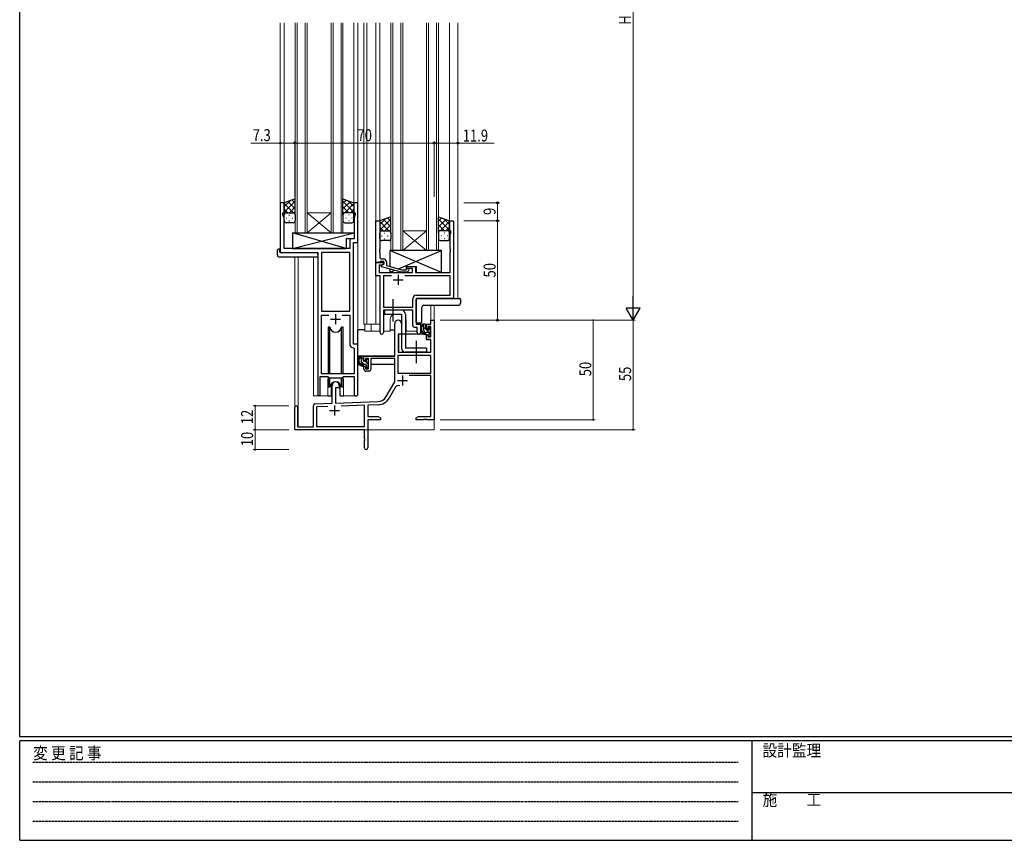
# Model space of a CAD drawing. Extents: x 0 to 1133, y 0 to 806.
# Drawn here: x 4 to 499, y 0 to 412 of the extents above; entities that cross this region are included whole.
import ezdxf

# ---------------------------------------------------------------- set-up
doc = ezdxf.new("R2010")
doc.units = 0
doc.linetypes.add('HIDDEN', pattern=[0.375, 0.25, -0.125])
doc.linetypes.add('YCENTER_1', pattern=[13, 10, -1, 1, -1])
for name, color, linetype, lineweight in [('YKK_11', 7, 'CONTINUOUS', 30), ('YKK_12', 2, 'CONTINUOUS', 13), ('YKK_13', 4, 'CONTINUOUS', 30), ('YKK_D', 6, 'CONTINUOUS', 13)]:
    doc.layers.add(name, color=color, linetype=linetype, lineweight=lineweight)
doc.layers.add('YKK_ZWAK', color=7, linetype='CONTINUOUS')
doc.styles.get("Standard").update_dxf_attribs({"font": 'ROMANS.SHX', "bigfont": 'EXTFONT.SHX'})
doc.styles.add('text-b', font='extslim2.shx', dxfattribs={"width": 0.8, "bigfont": 'extfont2.shx'})
doc.styles.add('YKK_OSSTYLE1', font='romans.shx', dxfattribs={"width": 0.9, "bigfont": 'EXTFONT.SHX'})

# ---------------------------------------------------------------- blocks, each defined once
blk = doc.blocks.new('A201')
at = {"layer": 'YKK_ZWAK', "color": 254, "linetype": 'Continuous'}
for p, q in [((21, 35), (21, 410)), ((571, 35), (21, 35)), ((544, 34), (21, 34)), ((21, 9), (21, 34)), ((205, 34), (205, 9)), ((21, 9), (544, 9))]:
    blk.add_line(p, q, dxfattribs=at)
at = {"layer": 'YKK_ZWAK', "color": 131, "linetype": 'HIDDEN'}
for p, q in [((24.28, 28.63), (201.57, 28.63)), ((24.28, 23.68), (201.57, 23.68)), ((24.28, 18.74), (201.57, 18.74)), ((24.28, 13.79), (201.57, 13.79))]:
    blk.add_line(p, q, dxfattribs=at)
at = {"layer": 'YKK_ZWAK', "color": 131, "linetype": 'Continuous'}
blk.add_line((205, 21), (297, 21), dxfattribs=at)
at = {"layer": 'YKK_ZWAK', "color": 131, "linetype": 'Continuous', "style": 'YKK_OSSTYLE1', "width": 0.9}
for s, p in [('変 更 記 事', (24.37, 29.39)), ('設計監理', (207.69, 30.05)), ('施\u3000\u3000工', (207.69, 17.68))]:
    blk.add_text(s, height=3, dxfattribs=at).set_placement(p)

msp = doc.modelspace()

# ---------------------------------------------------------------- linework, layer by layer
at = {"layer": 'YKK_11', "linetype": 'ByBlock', "lineweight": -2, "ltscale": 0.5}
for p, q in [((137, 320.28), (135, 320.28)), ((135, 320.28), (135, 295.28)), ((137, 315.28), (137, 320.28)), ((174, 320.28), (172, 320.28)), ((172, 320.28), (172, 315.28)), ((174, 300.28), (174, 320.28)), ((136.3, 314.28), (136.3, 315.28)), ((136.3, 315.28), (137, 315.28)), ((136.93, 312.55), (136.3, 314.28)), ((136.93, 297.28), (136.93, 312.55)), ((172, 315.28), (172.7, 315.28)), ((172.7, 314.28), (172.07, 312.55)), ((172.07, 312.55), (172.07, 306.24)), ((172.7, 315.28), (172.7, 314.28)), ((183, 290.28), (183, 311.28)), ((183, 311.28), (185, 311.28)), ((185, 311.28), (185, 297.24)), ((220, 306.28), (220, 311.28)), ((220, 311.28), (222, 311.28)), ((222, 311.28), (222, 272.28)), ((172.07, 302.21), (170.87, 302.21)), ((172.07, 306.24), (172.19, 306.06)), ((172.19, 305.51), (172.07, 305.33)), ((172.07, 305.33), (172.07, 305.24)), ((172.07, 305.24), (172.19, 305.06)), ((172.19, 304.51), (172.07, 304.33)), ((172.07, 304.33), (172.07, 302.21)), ((172.19, 306.06), (172.19, 305.51)), ((172.19, 305.06), (172.19, 304.51)), ((220.7, 306.28), (220, 306.28)), ((220.37, 304.38), (220.7, 305.28)), ((220.37, 297.24), (220.37, 304.38)), ((220.7, 305.28), (220.7, 306.28)), ((169.87, 297.28), (136.93, 297.28)), ((169.87, 301.21), (169.87, 297.28)), ((171.8, 249.28), (171.8, 300.28)), ((171.8, 300.28), (174, 300.28)), ((185, 297.24), (184.88, 297.06)), ((184.88, 297.06), (184.88, 296.51)), ((220.49, 297.06), (220.37, 297.24)), ((220.49, 296.51), (220.49, 297.06)), ((135, 295.28), (153.8, 295.28)), ((153.8, 295.28), (153.8, 223.93)), ((169.87, 295.35), (155.73, 295.35)), ((155.73, 295.35), (155.73, 265.78)), ((169.87, 265.78), (169.87, 295.35)), ((169.87, 265.78), (169.87, 295.35)), ((184.88, 296.51), (185, 296.33)), ((185, 296.24), (184.88, 296.06)), ((184.88, 296.06), (184.88, 295.51)), ((184.88, 295.51), (185, 295.33)), ((185, 296.33), (185, 296.24)), ((185, 295.33), (185, 293.08)), ((186, 292.08), (186.8, 292.08)), ((220.37, 296.33), (220.49, 296.51)), ((220.37, 296.24), (220.37, 296.33)), ((220.49, 296.06), (220.37, 296.24)), ((220.37, 295.33), (220.49, 295.51)), ((220.37, 285.28), (220.37, 295.33)), ((220.49, 295.51), (220.49, 296.06)), ((184.7, 290.28), (183, 290.28)), ((183, 283.65), (183, 290.28)), ((183, 290.28), (187, 290.28)), ((186.13, 288.98), (184.63, 288.98)), ((184.63, 288.98), (184.63, 285.28)), ((185, 290.58), (184.7, 290.28)), ((185.2, 290.78), (185, 290.58)), ((187, 290.78), (185.2, 290.78)), ((185.8, 288.79), (187, 289.48)), ((185.8, 288.19), (185.8, 288.79)), ((195.9, 285.48), (185.8, 288.19)), ((187, 289.48), (186.13, 288.98)), ((187, 289.48), (187, 290.78)), ((187, 290.28), (187, 289.48)), ((188.3, 290.58), (188.3, 288.76)), ((188.3, 288.76), (196.06, 286.68)), ((198.25, 286.68), (198.67, 287.11)), ((198.4, 287.28), (198.4, 288.28)), ((198.4, 288.28), (202.9, 288.28)), ((201.4, 287.28), (198.4, 287.28)), ((201.4, 285.28), (201.4, 287.28)), ((202.9, 288.28), (202.9, 285.28)), ((185.2, 283.65), (183, 283.65)), ((184.63, 285.28), (201.4, 285.28)), ((185.2, 255.1), (185.2, 283.65)), ((190.85, 283.65), (186.83, 283.65)), ((190.85, 283.65), (186.83, 283.65)), ((186.83, 283.65), (186.83, 267.91)), ((198.74, 285.48), (195.9, 285.48)), ((196.06, 286.68), (198.25, 286.68)), ((220.37, 283.65), (197.55, 283.65)), ((199.52, 286.26), (198.74, 285.48)), ((202.9, 285.28), (220.37, 285.28)), ((220.37, 273.91), (220.37, 283.65)), ((222, 272.28), (203.2, 272.28)), ((203.2, 272.28), (203.2, 259.28)), ((203.37, 273.91), (220.37, 273.91)), ((186.83, 267.91), (201.57, 267.91)), ((201.57, 267.91), (201.57, 272.11)), ((155.73, 265.78), (169.87, 265.78)), ((155.73, 234.28), (155.73, 263.85)), ((155.73, 263.85), (159.45, 263.85)), ((166.15, 263.85), (169.87, 263.85)), ((166.15, 263.85), (169.87, 263.85)), ((169.87, 263.85), (169.87, 249.35)), ((201.57, 266.28), (186.83, 266.28)), ((186.83, 266.28), (186.83, 255.1)), ((201.57, 258.65), (201.57, 266.28)), ((203.77, 257.65), (202.57, 257.65)), ((203.2, 259.28), (205.4, 259.28)), ((203.77, 255.1), (203.77, 257.65)), ((205.4, 259.28), (205.4, 255.1)), ((174, 249.28), (171.8, 249.28)), ((174, 224.25), (174, 249.28)), ((171.78, 247.36), (172.07, 247.06)), ((172.07, 247.06), (172.07, 234.28)), ((155.1, 223.93), (155.1, 233.08)), ((155.1, 233.08), (158.8, 233.08)), ((172.07, 234.28), (155.73, 234.28)), ((158.8, 233.08), (159.53, 232.35)), ((166.07, 232.35), (166.8, 233.08)), ((166.8, 233.08), (172.07, 233.08)), ((172.07, 233.08), (172.07, 224.25)), ((159.53, 232.35), (166.07, 232.35))]:
    msp.add_line(p, q, dxfattribs=at)
at = {"layer": 'YKK_11', "ltscale": 0.5}
for p, q in [((194.2, 284.08), (194.2, 279.08)), ((191.7, 281.58), (196.7, 281.58)), ((162.8, 264.28), (162.8, 259.28)), ((160.3, 261.78), (165.3, 261.78))]:
    msp.add_line(p, q, dxfattribs=at)
at = {"layer": 'YKK_11', "color": 0, "linetype": 'ByBlock', "lineweight": -2}
for p, q in [((192.5, 243.28), (192.5, 259.58)), ((195.9, 259.58), (195.9, 254.28)), ((208.4, 259.28), (210.67, 259.28)), ((208.4, 256.98), (208.4, 259.28)), ((209.2, 258.08), (209.2, 256.98)), ((210.67, 258.08), (209.2, 258.08)), ((210.67, 261.28), (212.3, 261.28)), ((210.67, 259.28), (210.67, 261.28)), ((210.67, 252.88), (210.67, 258.08)), ((212.3, 261.28), (212.3, 211.28)), ((194.3, 254.28), (194.3, 245.28)), ((195.9, 254.28), (194.3, 254.28)), ((209.2, 256.98), (208.4, 256.98)), ((208.4, 253.98), (209.2, 253.98)), ((208.4, 251.68), (208.4, 253.98)), ((209.2, 253.98), (209.2, 252.88)), ((209.2, 252.88), (210.67, 252.88)), ((210.67, 251.68), (208.4, 251.68)), ((210.67, 245.28), (210.67, 251.68)), ((177, 240.98), (177, 243.28)), ((177, 243.28), (192.5, 243.28)), ((194.13, 243.65), (194.13, 234.68)), ((210.67, 243.65), (194.13, 243.65)), ((210.67, 243.65), (194.13, 243.65)), ((194.3, 245.28), (210.67, 245.28)), ((210.67, 234.68), (210.67, 243.65)), ((177.8, 240.98), (177, 240.98)), ((177, 237.98), (177.8, 237.98)), ((177, 236.68), (177, 237.98)), ((177.8, 242.08), (177.8, 240.98)), ((179.3, 242.08), (177.8, 242.08)), ((177.8, 237.98), (177.8, 236.88)), ((179.3, 236.88), (179.3, 242.08)), ((180.5, 242.08), (180.5, 236.68)), ((192.5, 242.08), (180.5, 242.08)), ((192.5, 230.28), (192.5, 242.08)), ((177.8, 236.88), (179.3, 236.88)), ((179.5, 235.68), (178, 235.68)), ((194.13, 234.68), (210.67, 234.68)), ((210.67, 233.48), (199.79, 233.48)), ((210.67, 212.91), (210.67, 233.48)), ((161.1, 219.62), (161.1, 228.58)), ((164.5, 228.58), (164.5, 227.28)), ((188.24, 222.92), (192.5, 230.28)), ((162.8, 227.28), (162.8, 219.67)), ((164.5, 227.28), (162.8, 227.28)), ((192.79, 227.53), (189.65, 222.1)), ((151.6, 207.68), (151.6, 218.32)), ((152.56, 219.32), (161.1, 219.62)), ((158.86, 217.91), (153.23, 217.71)), ((158.86, 217.91), (153.23, 217.71)), ((162.8, 219.67), (184.09, 220.42)), ((177.3, 218.55), (165.59, 218.14)), ((177.3, 207.91), (177.3, 218.55)), ((184.14, 218.79), (178.93, 218.61)), ((178.93, 218.61), (178.93, 212.91)), ((142.3, 206.28), (142.3, 217.58)), ((143.7, 217.58), (143.7, 207.68)), ((153.23, 217.71), (153.23, 207.91)), ((178.93, 212.91), (184.2, 212.91)), ((184.2, 212.91), (185.3, 212.28)), ((203.3, 212.28), (204.39, 212.91)), ((204.39, 212.91), (210.67, 212.91)), ((153.23, 207.91), (177.3, 207.91)), ((178.93, 211.28), (178.93, 197.1)), ((185.3, 211.28), (178.93, 211.28)), ((185.3, 212.28), (185.3, 211.28)), ((203.3, 211.28), (203.3, 212.28)), ((206.84, 211.28), (203.3, 211.28)), ((207.02, 211.4), (206.84, 211.28)), ((207.57, 211.4), (207.02, 211.4)), ((207.75, 211.28), (207.57, 211.4)), ((207.84, 211.28), (207.75, 211.28)), ((208.02, 211.4), (207.84, 211.28)), ((208.57, 211.4), (208.02, 211.4)), ((208.75, 211.28), (208.57, 211.4)), ((212.3, 211.28), (208.75, 211.28)), ((177.3, 206.28), (142.3, 206.28)), ((143.7, 207.68), (151.6, 207.68)), ((177.3, 201.74), (177.3, 206.28)), ((177.42, 201.56), (177.3, 201.74)), ((177.3, 200.83), (177.42, 201.01)), ((177.3, 197.1), (177.3, 200.83)), ((177.42, 201.01), (177.42, 201.56))]:
    msp.add_line(p, q, dxfattribs=at)
at = {"layer": 'YKK_11', "color": 2}
for p, q in [((196.4, 233.58), (196.4, 228.58)), ((193.9, 231.08), (198.9, 231.08)), ((162.3, 218.48), (162.3, 213.48)), ((159.8, 215.98), (164.8, 215.98))]:
    msp.add_line(p, q, dxfattribs=at)
at = {"layer": 'YKK_11', "linetype": 'ByBlock', "lineweight": -2, "ltscale": 0.5}
for centre, radius, start, end in [((170.87, 301.21), 1, 90, 180), ((186, 293.08), 1, 180, 270), ((186.8, 290.58), 1.5, 0, 90), ((199.1, 286.68), 0.6, 315, 135), ((203.37, 272.11), 1.8, 90, 180), ((202.57, 258.65), 1, 180, 270), ((186.01, 255.1), 0.815, 180, 0), ((204.58, 255.1), 0.815, 180, 0), ((171.87, 249.35), 2, 180, 267.5081), ((154.45, 223.93), 0.65, 180, 0), ((173.03, 224.25), 0.965, 180, 0)]:
    msp.add_arc(centre, radius, start, end, dxfattribs=at)
at = {"layer": 'YKK_11', "color": 0, "linetype": 'ByBlock', "lineweight": -2}
for centre, radius, start, end in [((194.2, 259.58), 1.7, 360, 180), ((178, 236.68), 1, 180, 270), ((179.5, 236.68), 1, 270, 360), ((162.8, 228.58), 1.7, 360, 180), ((194.35, 226.63), 1.8, 65.2987, 150), ((183.91, 225.42), 5, 272, 330), ((143, 217.58), 0.7, 360, 180), ((152.6, 218.32), 1, 92, 180), ((183.91, 225.42), 6.63, 272, 330), ((178.11, 197.1), 0.815, 180, 0)]:
    msp.add_arc(centre, radius, start, end, dxfattribs=at)
at = {"layer": 'YKK_12', "ltscale": 1.5}
for p, q in [((135, 295.28), (135, 410.78)), ((137, 319.78), (137, 410.78)), ((142.5, 305.28), (142.5, 410.78)), ((143.5, 305.28), (143.5, 410.78)), ((147.5, 305.28), (147.5, 410.78)), ((148.5, 305.28), (148.5, 410.78)), ((160.5, 305.28), (160.5, 410.78)), ((161.5, 305.28), (161.5, 410.78)), ((165.5, 305.28), (165.5, 410.78)), ((166.5, 305.28), (166.5, 410.78)), ((172, 319.78), (172, 410.78)), ((174, 248.98), (174, 410.78)), ((177, 259.28), (177, 410.78)), ((178.5, 259.28), (178.5, 410.78)), ((183, 259.28), (183, 410.78)), ((185, 310.78), (185, 410.78)), ((190.5, 296.28), (190.5, 410.78)), ((191.5, 296.28), (191.5, 410.78)), ((195.5, 296.28), (195.5, 410.78)), ((196.5, 296.28), (196.5, 410.78)), ((208.5, 296.28), (208.5, 410.78)), ((209.5, 296.28), (209.5, 410.78)), ((213.5, 296.28), (213.5, 410.78)), ((214.5, 296.28), (214.5, 410.78)), ((220, 310.78), (220, 410.78)), ((224.2, 272.28), (224.2, 410.78)), ((142.3, 293.1), (142.3, 217.58)), ((143.93, 293.1), (143.93, 207.68)), ((151.6, 223.28), (151.6, 293.1)), ((210.67, 268.79), (210.67, 261.28)), ((212.3, 268.79), (212.3, 261.28)), ((177, 259.28), (185.2, 259.28)), ((177.5, 259.28), (177.5, 255.78)), ((180.7, 259.28), (180.7, 255.78)), ((190.2, 255.78), (190.2, 261.28)), ((198.2, 255.78), (198.2, 261.28)), ((205.4, 259.78), (205.4, 255.78)), ((212.3, 261.28), (210.67, 261.28)), ((177.5, 255.78), (185.2, 255.78)), ((186.83, 255.78), (190.2, 255.78)), ((198.2, 255.78), (203.77, 255.78)), ((158.8, 230.78), (158.8, 223.28)), ((166.8, 230.78), (166.8, 223.28)), ((158.8, 223.28), (151.6, 223.28)), ((173.03, 223.28), (166.8, 223.28)), ((212.3, 221.78), (212.3, 206.28)), ((156.8, 206.28), (212.3, 206.28))]:
    msp.add_line(p, q, dxfattribs=at)
at = {"layer": 'YKK_12', "linetype": 'Continuous', "ltscale": 1.5}
for p, q in [((148.5, 315.28), (160.5, 315.28)), ((148.5, 305.28), (160.5, 315.28)), ((160.5, 305.28), (148.5, 315.28)), ((148.5, 305.28), (142.5, 305.28)), ((148.5, 305.28), (160.5, 305.28)), ((166.5, 305.28), (160.5, 305.28)), ((196.5, 306.28), (208.5, 306.28)), ((196.5, 296.28), (208.5, 306.28)), ((208.5, 296.28), (196.5, 306.28)), ((196.5, 296.28), (190.5, 296.28)), ((196.5, 296.28), (208.5, 296.28)), ((214.5, 296.28), (208.5, 296.28))]:
    msp.add_line(p, q, dxfattribs=at)
at = {"layer": 'YKK_12', "ltscale": 1.5}
for centre, start, end in [((194.2, 261.28), 131.4075, 180), ((194.2, 261.28), 0, 22.3443), ((162.8, 230.78), 159.6359, 180), ((162.8, 230.78), 0, 20.3641)]:
    msp.add_arc(centre, 4, start, end, dxfattribs=at)
at = {"layer": 'YKK_13', "ltscale": 1.5}
for p, q in [((142.5, 322.25), (137, 320.28)), ((142.5, 314.06), (142.5, 322.25)), ((166.5, 314.06), (166.5, 322.25)), ((166.5, 322.25), (172, 320.28)), ((137, 318.38), (139.96, 321.34)), ((137, 315.55), (142.5, 321.05)), ((137, 320.28), (137, 314.28)), ((141.62, 315.28), (137, 319.9)), ((138.79, 315.28), (137, 317.08)), ((142.5, 317.23), (138.8, 320.93)), ((139.56, 315.28), (142.5, 318.22)), ((142.5, 320.06), (140.89, 321.67)), ((166.5, 320.06), (168.11, 321.67)), ((172, 315.55), (166.5, 321.05)), ((166.5, 317.23), (170.19, 320.93)), ((169.44, 315.28), (166.5, 318.22)), ((167.38, 315.28), (172, 319.9)), ((172, 318.38), (169.04, 321.34)), ((170.2, 315.28), (172, 317.08)), ((172, 320.28), (172, 314.28)), ((137, 311.28), (137, 314.28)), ((137.92, 312.65), (138.12, 312.65)), ((138, 315.28), (141.6, 315.28)), ((138.4, 315.28), (142.5, 315.28)), ((139.33, 314.06), (139.53, 314.06)), ((140.95, 312.65), (141.15, 312.65)), ((142.39, 315.28), (142.5, 315.4)), ((142.5, 314.28), (142.5, 311.28)), ((166.61, 315.28), (166.5, 315.4)), ((170.6, 315.28), (166.5, 315.28)), ((166.5, 314.28), (166.5, 311.28)), ((171, 315.28), (167.4, 315.28)), ((168.05, 312.65), (167.85, 312.65)), ((169.66, 314.06), (169.46, 314.06)), ((171.08, 312.65), (170.88, 312.65)), ((172, 311.28), (172, 314.28)), ((190.5, 313.25), (185, 311.28)), ((185, 309.38), (187.96, 312.34)), ((185, 306.55), (190.5, 312.05)), ((190.5, 308.23), (186.8, 311.93)), ((190.5, 311.06), (188.89, 312.67)), ((190.5, 305.06), (190.5, 313.25)), ((214.5, 305.06), (214.5, 313.25)), ((214.5, 313.25), (220, 311.28)), ((214.5, 311.06), (216.11, 312.67)), ((220, 306.55), (214.5, 312.05)), ((214.5, 308.23), (218.19, 311.93)), ((220, 309.38), (217.04, 312.34)), ((141.5, 310.28), (138, 310.28)), ((139.33, 311.23), (139.53, 311.23)), ((167.5, 310.28), (171, 310.28)), ((169.66, 311.23), (169.46, 311.23)), ((185, 311.28), (185, 305.28)), ((189.62, 306.28), (185, 310.9)), ((186.79, 306.28), (185, 308.08)), ((187.56, 306.28), (190.5, 309.22)), ((217.44, 306.28), (214.5, 309.22)), ((215.38, 306.28), (220, 310.9)), ((218.2, 306.28), (220, 308.08)), ((220, 311.28), (220, 305.28)), ((141.07, 305.28), (141.07, 297.28)), ((141.07, 305.28), (172.07, 305.28)), ((141.07, 297.28), (172.07, 305.28)), ((168.07, 297.28), (141.07, 305.28)), ((168.07, 302.28), (168.07, 297.28)), ((168.07, 302.28), (172.07, 302.28)), ((172.07, 305.28), (172.07, 302.28)), ((185, 302.28), (185, 305.28)), ((185.92, 303.65), (186.12, 303.65)), ((186, 306.28), (189.6, 306.28)), ((186.4, 306.28), (190.5, 306.28)), ((187.33, 305.06), (187.53, 305.06)), ((187.33, 302.23), (187.53, 302.23)), ((188.95, 303.65), (189.15, 303.65)), ((190.39, 306.28), (190.5, 306.4)), ((190.5, 305.28), (190.5, 302.28)), ((214.61, 306.28), (214.5, 306.4)), ((218.6, 306.28), (214.5, 306.28)), ((214.5, 305.28), (214.5, 302.28)), ((219, 306.28), (215.4, 306.28)), ((216.05, 303.65), (215.85, 303.65)), ((217.66, 305.06), (217.46, 305.06)), ((217.66, 302.23), (217.46, 302.23)), ((219.08, 303.65), (218.88, 303.65)), ((220, 302.28), (220, 305.28)), ((134.51, 296.98), (134.7, 296.98)), ((134.7, 296.98), (134.7, 296.48)), ((141.07, 297.28), (168.07, 297.28)), ((189.5, 301.28), (186, 301.28)), ((215.5, 301.28), (219, 301.28)), ((133.51, 294.1), (133.51, 296.47)), ((134.51, 293.1), (153.8, 293.1)), ((134.7, 295.58), (134.7, 296.48)), ((135, 295.28), (153.3, 295.28)), ((153.8, 294.1), (153.8, 294.78)), ((153.8, 294.1), (153.8, 293.1)), ((216, 296.28), (190, 296.28)), ((190, 296.28), (190, 288.28)), ((216, 285.28), (190, 296.28)), ((194.33, 287.15), (216, 296.28)), ((216, 285.28), (216, 296.28)), ((190, 287.04), (190, 285.28)), ((198.4, 286.83), (198.4, 288.28)), ((198.4, 288.28), (203.4, 288.28)), ((203.4, 285.28), (203.4, 288.28)), ((190, 285.28), (192.57, 286.37)), ((190, 285.28), (198.4, 285.28)), ((198.4, 285.28), (198.4, 285.48)), ((203.4, 285.28), (216, 285.28)), ((203.7, 272.28), (224.5, 272.28)), ((224.5, 272.28), (225, 272.28)), ((203.2, 260.28), (203.2, 271.78)), ((206.19, 260.28), (206.19, 267.79)), ((207.19, 268.79), (224.5, 268.79)), ((207.19, 268.79), (207.19, 268.79)), ((225.5, 271.78), (225.5, 270.46)), ((225.5, 270.46), (225.5, 269.79)), ((195.9, 266.28), (187.4, 266.28)), ((187.4, 266.28), (187.4, 264.28)), ((187.4, 264.28), (195.9, 264.28)), ((195.9, 264.28), (195.9, 247.28)), ((197.9, 264.28), (197.9, 247.28)), ((159.05, 257.78), (159.05, 234.28)), ((159.84, 257.78), (159.05, 257.78)), ((159.84, 234.28), (159.84, 257.78)), ((166.55, 257.78), (165.75, 257.78)), ((165.75, 234.28), (165.75, 257.78)), ((166.55, 234.28), (166.55, 257.78)), ((205.69, 259.78), (203.7, 259.78)), ((205.69, 259.78), (205.69, 259.78)), ((207.87, 259.28), (206.57, 259.28)), ((207.17, 256.08), (207.17, 259.28)), ((208.17, 256.98), (208.17, 258.98)), ((209.57, 257.48), (209.57, 257.14)), ((210.58, 257.2), (210.08, 257.7)), ((174, 243.28), (174, 256.48)), ((177.5, 256.48), (174, 256.48)), ((190.2, 256.48), (192.5, 256.48)), ((194.42, 253.99), (194.37, 247.78)), ((208.3, 254.28), (194.72, 254.28)), ((209.27, 255.08), (208.17, 255.08)), ((208.3, 254.28), (208.37, 251.68)), ((209.11, 256.68), (208.47, 256.68)), ((209.57, 254.78), (209.57, 253.48)), ((209.87, 253.18), (210.37, 253.18)), ((210.47, 254.18), (210.47, 256.18)), ((210.67, 256.38), (210.67, 256.98)), ((210.67, 253.48), (210.67, 253.98)), ((194.4, 251.78), (194.3, 251.78)), ((194.37, 247.78), (194.39, 245.58)), ((208.37, 251.68), (210.33, 251.68)), ((210.67, 247.78), (210.63, 251.39)), ((210.65, 245.58), (210.67, 247.78)), ((192.2, 243.28), (174, 243.28)), ((174.2, 243.28), (174.2, 242.03)), ((176.47, 243.28), (175.17, 243.28)), ((175.77, 240.08), (175.77, 243.28)), ((176.77, 240.98), (176.77, 242.98)), ((194.3, 246.85), (194.37, 246.77)), ((194.69, 245.28), (210.35, 245.28)), ((208.4, 247.28), (197.9, 247.28)), ((208.4, 245.28), (197.9, 245.28)), ((208.4, 247.28), (208.4, 245.28)), ((174.2, 239.89), (174.2, 238.98)), ((174.2, 238.98), (174.78, 238.98)), ((175.48, 238.98), (178.09, 238.98)), ((177.87, 239.08), (176.77, 239.08)), ((177.71, 240.68), (177.07, 240.68)), ((178.17, 241.48), (178.17, 241.14)), ((178.17, 238.78), (178.17, 237.48)), ((179.18, 241.2), (178.68, 241.7)), ((179.07, 238.18), (179.07, 240.18)), ((179.07, 238.98), (179.3, 238.98)), ((179.27, 240.38), (179.27, 240.98)), ((179.27, 237.48), (179.27, 237.98)), ((192.4, 238.98), (180.5, 238.98)), ((192.4, 242), (192.4, 238.98)), ((159.05, 232.83), (159.05, 227.78)), ((166.55, 227.78), (166.55, 232.83)), ((178.47, 237.18), (178.97, 237.18)), ((159.05, 227.78), (159.84, 227.78)), ((159.84, 227.78), (159.84, 232.35)), ((160.55, 229.27), (160.55, 223.28)), ((165.05, 223.28), (165.05, 229.27)), ((165.75, 227.78), (165.75, 232.35)), ((165.75, 227.78), (166.55, 227.78)), ((158.8, 223.28), (160.55, 223.28)), ((165.05, 223.28), (166.8, 223.28))]:
    msp.add_line(p, q, dxfattribs=at)
at = {"layer": 'YKK_13', "linetype": 'YCENTER_1', "ltscale": 1.5}
for p, q in [((191.7, 260.64), (191.7, 271.93)), ((203.4, 239.64), (203.4, 250.93))]:
    msp.add_line(p, q, dxfattribs=at)
at = {"layer": 'YKK_13', "linetype": 'Continuous', "ltscale": 1.5}
for p, q in [((210.47, 254.51), (207.17, 257.81)), ((208.17, 258.93), (207.81, 259.28)), ((210.67, 256.43), (209.57, 257.53)), ((207.58, 255.28), (207.36, 255.5)), ((176.77, 241.54), (175.77, 242.54)), ((177.1, 239.08), (175.77, 240.42)), ((179.07, 239.24), (177.62, 240.68)), ((179, 237.19), (178.17, 238.02))]:
    msp.add_line(p, q, dxfattribs=at)
at = {"layer": 'YKK_13', "ltscale": 1.5}
for centre, radius, start, end in [((138, 314.28), 1, 90, 180), ((138, 314.28), 1, 90, 180), ((141.5, 314.28), 1, 360, 90), ((141.5, 314.28), 1, 360, 90), ((167.5, 314.28), 1, 90, 180), ((167.5, 314.28), 1, 90, 180), ((171, 314.28), 1, 0, 90), ((171, 314.28), 1, 0, 90), ((138, 311.28), 1, 180, 270), ((141.5, 311.28), 1, 270, 360), ((167.5, 311.28), 1, 180, 270), ((171, 311.28), 1, 270, 0), ((186, 305.28), 1, 90, 180), ((186, 305.28), 1, 90, 180), ((186, 302.28), 1, 180, 270), ((189.5, 305.28), 1, 360, 90), ((189.5, 305.28), 1, 360, 90), ((189.5, 302.28), 1, 270, 360), ((215.5, 305.28), 1, 90, 180), ((215.5, 305.28), 1, 90, 180), ((215.5, 302.28), 1, 180, 270), ((219, 305.28), 1, 0, 90), ((219, 305.28), 1, 0, 90), ((219, 302.28), 1, 270, 0), ((134.28, 295.83), 1.17, 78.7837, 123.3409), ((133.94, 296.5), 0.427, 134.083, 183.7494), ((134.51, 294.1), 1, 180, 269.9949), ((135, 295.58), 0.3, 180, 270), ((153.3, 294.78), 0.5, 0, 90), ((203.7, 271.78), 0.5, 90, 180), ((225, 271.78), 0.5, 0, 90), ((207.19, 267.79), 1, 90.1821, 179.82), ((224.5, 269.79), 1, 270, 0), ((195.9, 264.28), 2, 0, 90), ((162.8, 258.28), 3, 189.598, 350.4058), ((203.7, 260.28), 0.5, 180, 270), ((208.28, 256.96), 2.89, 126.4519, 263.9039), ((205.69, 260.28), 0.5, 270, 0), ((208.37, 257), 2.5, 139.4581, 259.2522), ((206.31, 258.88), 0.3, 301.6219, 336.9504), ((206.77, 258.68), 0.2, 36.8699, 156.9504), ((207.17, 258.98), 0.3, 216.8699, 270), ((207.87, 258.98), 0.3, 0, 90), ((209.87, 257.48), 0.3, 45, 180), ((194.72, 253.98), 0.3, 90, 179.5), ((208.17, 256.08), 1, 180, 270), ((208.04, 254.33), 0.25, 253.6388, 125.5816), ((208.47, 256.98), 0.3, 180, 270), ((209.11, 256.38), 0.3, 33.0557, 90), ((209.27, 254.78), 0.3, 0, 90), ((209.57, 256.68), 0.25, 213.0557, 56.9443), ((209.87, 257.14), 0.3, 180, 236.9443), ((209.87, 253.48), 0.3, 180, 270), ((210.37, 253.48), 0.3, 270, 0), ((210.47, 256.38), 0.2, 270, 0), ((210.47, 253.98), 0.2, 0, 90), ((210.37, 256.98), 0.3, 0, 45), ((210.33, 251.38), 0.3, 0.5, 90), ((176.88, 240.96), 2.89, 126.4519, 263.9039), ((176.97, 241), 2.5, 139.4581, 259.2522), ((174.91, 242.88), 0.3, 301.6219, 336.9504), ((175.37, 242.68), 0.2, 36.8699, 156.9504), ((175.77, 242.98), 0.3, 216.8699, 270), ((176.47, 242.98), 0.3, 0, 90), ((194.69, 245.58), 0.3, 180.5, 270), ((197.9, 247.28), 2, 180, 270), ((210.35, 245.58), 0.3, 270, 359.5), ((176.77, 240.08), 1, 180, 270), ((176.64, 238.33), 0.25, 253.6388, 125.5816), ((177.07, 240.98), 0.3, 180, 270), ((177.71, 240.38), 0.3, 33.0557, 90), ((177.87, 238.78), 0.3, 0, 90), ((178.17, 240.68), 0.25, 213.0557, 56.9443), ((178.47, 241.48), 0.3, 45, 180), ((178.47, 241.14), 0.3, 180, 236.9443), ((179.07, 240.38), 0.2, 270, 0), ((179.07, 237.98), 0.2, 0, 90), ((178.97, 240.98), 0.3, 0, 45), ((178.47, 237.48), 0.3, 180, 270), ((178.97, 237.48), 0.3, 270, 0), ((162.8, 227.28), 3, 9.5942, 170.4066)]:
    msp.add_arc(centre, radius, start, end, dxfattribs=at)
at = {"layer": 'YKK_D'}
for p, q in [((312.3, 554.28), (312.3, 268.28)), ((215.3, 261.28), (293.3, 261.28)), ((215.3, 261.28), (313.3, 261.28)), ((215.3, 261.28), (313.3, 261.28)), ((292.3, 261.28), (292.3, 211.28)), ((312.3, 261.28), (312.3, 206.28)), ((139.3, 218.28), (121.3, 218.28)), ((122.3, 218.28), (122.3, 206.28)), ((215.3, 211.28), (293.3, 211.28)), ((139.3, 206.28), (121.3, 206.28)), ((139.3, 206.28), (121.3, 206.28)), ((122.3, 206.28), (122.3, 196.28)), ((215.3, 206.28), (313.3, 206.28)), ((139.3, 196.28), (121.3, 196.28))]:
    msp.add_line(p, q, dxfattribs=at)
at = {"layer": 'YKK_D', "ltscale": 1.5}
for p, q in [((135, 350.28), (120.1, 350.28)), ((142.3, 350.28), (135, 350.28)), ((142.3, 323.28), (142.3, 351.28)), ((142.3, 323.28), (142.3, 351.28)), ((142.3, 350.28), (212.3, 350.28)), ((212.3, 323.28), (212.3, 351.28)), ((212.3, 323.28), (212.3, 351.28)), ((212.3, 350.28), (224.2, 350.28)), ((224.2, 350.28), (242.54, 350.28)), ((227.2, 320.28), (245.2, 320.28)), ((244.2, 311.28), (244.2, 320.28)), ((227.2, 311.28), (245.2, 311.28)), ((227.2, 311.28), (245.2, 311.28)), ((244.2, 261.28), (244.2, 311.28)), ((227.2, 261.28), (245.2, 261.28))]:
    msp.add_line(p, q, dxfattribs=at)
at = {"layer": 'YKK_D', "lineweight": -2}
for p, q in [((312.3, 261.28), (312.3, 273.41)), ((312.3, 261.28), (308.8, 267.35)), ((315.8, 267.35), (308.8, 267.35)), ((312.3, 261.28), (315.8, 267.35))]:
    msp.add_line(p, q, dxfattribs=at)
at = {"layer": 'YKK_D', "linetype": 'ByBlock', "const_width": 0.85}
for points in [[(292.3, 261.18, 1), (292.3, 261.39, 1)], [(122.3, 218.18, 1), (122.3, 218.39, 1)], [(292.3, 211.39, 1), (292.3, 211.18, 1)], [(122.3, 206.18, 1), (122.3, 206.39, 1)], [(122.3, 206.39, 1), (122.3, 206.18, 1)], [(312.3, 206.39, 1), (312.3, 206.18, 1)], [(122.3, 196.39, 1), (122.3, 196.18, 1)]]:
    msp.add_lwpolyline(points, format="xyb", close=True, dxfattribs=at)
at = {"layer": 'YKK_D', "linetype": 'ByBlock', "lineweight": -2}
for centre in [(135, 350.28), (142.3, 350.28), (142.3, 350.28), (212.3, 350.28), (212.3, 350.28), (224.2, 350.28), (244.2, 320.28), (244.2, 311.28), (244.2, 311.28), (244.2, 261.28)]:
    msp.add_circle(centre, 0.425, dxfattribs=at)

# ---------------------------------------------------------------- block references
at = {"layer": 'YKK_ZWAK', "xscale": 2, "yscale": 2, "zscale": 2}
msp.add_blockref('A201', (-38, -18), dxfattribs=at)

# ---------------------------------------------------------------- texts
at = {"layer": 'YKK_D', "width": 0.8}
for s, p in [('H', (311.3, 409.74)), ('50', (291.3, 233.15)), ('55', (311.3, 230.71)), ('12', (121.3, 209.03)), ('10', (121.3, 197.98))]:
    msp.add_text(s, height=6, rotation=90, dxfattribs=at).set_placement(p)
at = {"layer": 'YKK_D', "style": 'text-b', "width": 0.8}
for s, p in [('7.3', (121.1, 351.28)), ('70', (173.78, 351.28)), ('11.9', (226.7, 351.08))]:
    msp.add_text(s, height=6, dxfattribs=at).set_placement(p)
for s, p in [('9', (243.2, 314.18)), ('50', (243.2, 282.76))]:
    msp.add_text(s, height=6, rotation=90, dxfattribs=at).set_placement(p)

doc.saveas('drawing.dxf')
